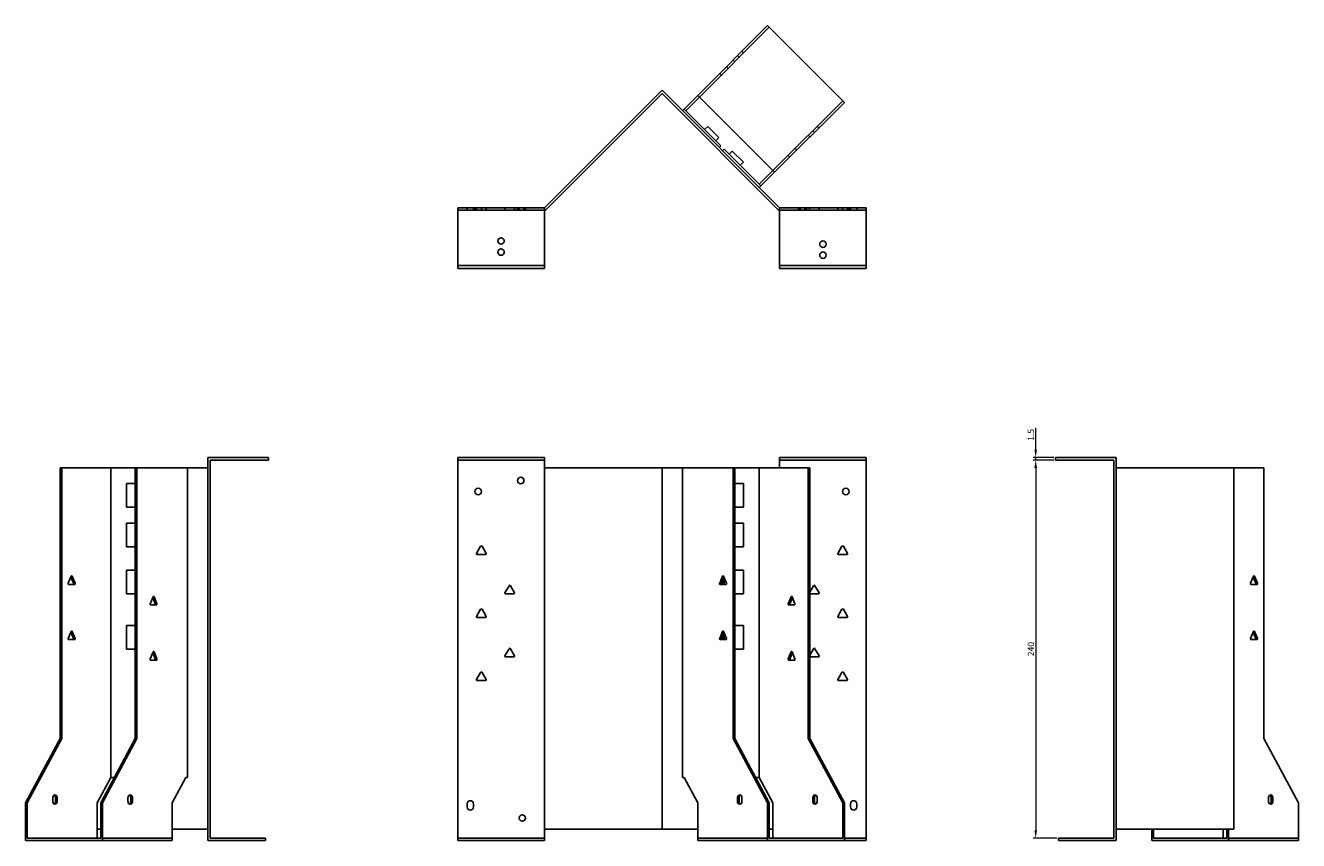
# Model space of a CAD drawing. Units: millimetres. Extents: x 683 to 1588, y 245 to 1211.
# Drawn here: x 683 to 1491, y 693 to 1211 of the extents above; entities that cross this region are included whole.
import ezdxf

# ---------------------------------------------------------------- set-up
doc = ezdxf.new("R2010")
doc.units = ezdxf.units.MM
doc.layers.add('Dimensions', color=1, linetype='Continuous', lineweight=20)
doc.layers.add('Part', color=7, linetype='Continuous', lineweight=25)
doc.layers.add('Hidden', color=6, linetype='Continuous', lineweight=25, true_color=0xff00ff)
doc.styles.add('EU_style', font='arial.ttf')
doc.dimstyles.new('Dim_2D', dxfattribs={"dimtxt": 4, "dimasz": 5, "dimexe": 1.5, "dimexo": 1, "dimgap": 1, "dimtad": 1, "dimdec": 1, "dimdsep": 46, "dimtxsty": 'EU_style', "dimcen": 2.5, "dimclrd": 256, "dimclre": 256, "dimclrt": 256, "dimadec": 0, "dimazin": 0, "dimtfac": 1, "dimtdec": 1, "dimtmove": 0, "dimatfit": 3, "dimfxl": 1, "dimtolj": 1, "dimtzin": 0, "dimlwd": -1, "dimlwe": -1, "dimarcsym": 0})

# ---------------------------------------------------------------- blocks, each defined once
blk = doc.blocks.new('*D8')
at = {"layer": 'Defpoints', "color": 0, "transparency": 16777216}
for p in [(1323.77, 936.46), (1336.28, 936.46), (1336.28, 934.96)]:
    blk.add_point(p, dxfattribs=at)
at = {"layer": 'Dimensions', "transparency": 16777216}
for p, q in [((1323.77, 941.46), (1323.77, 955.39)), ((1335.28, 936.46), (1322.27, 936.46)), ((1335.28, 934.96), (1322.27, 934.96)), ((1323.77, 934.96), (1323.77, 936.46)), ((1323.77, 929.96), (1323.77, 924.96))]:
    blk.add_line(p, q, dxfattribs=at)
for points in [[(1322.94, 941.46), (1324.6, 941.46), (1323.77, 936.46)], [(1322.94, 929.96), (1324.6, 929.96), (1323.77, 934.96)]]:
    blk.add_solid(points, dxfattribs=at)
at = {"layer": 'Dimensions', "transparency": 16777216, "insert": (1320.73, 950.92), "char_height": 4, "attachment_point": 5, "rotation": 90, "style": 'EU_style'}
blk.add_mtext('\\A1;1.5', dxfattribs=at)
blk = doc.blocks.new('*D9')
at = {"layer": 'Defpoints', "color": 0, "transparency": 16777216}
for p in [(1336.26, 934.96), (1323.76, 694.96), (1338.26, 694.96)]:
    blk.add_point(p, dxfattribs=at)
at = {"layer": 'Dimensions', "transparency": 16777216}
for p, q in [((1335.26, 934.96), (1322.26, 934.96)), ((1323.76, 929.96), (1323.76, 699.96)), ((1337.26, 694.96), (1322.26, 694.96))]:
    blk.add_line(p, q, dxfattribs=at)
for points in [[(1322.93, 929.96), (1324.59, 929.96), (1323.76, 934.96)], [(1322.93, 699.96), (1324.59, 699.96), (1323.76, 694.96)]]:
    blk.add_solid(points, dxfattribs=at)
at = {"layer": 'Dimensions', "transparency": 16777216, "insert": (1320.72, 814.96), "char_height": 4, "attachment_point": 5, "rotation": 90, "style": 'EU_style'}
blk.add_mtext('\\A1;240', dxfattribs=at)

msp = doc.modelspace()

# ---------------------------------------------------------------- linework, layer by layer
at = {"layer": 'Hidden'}
for p, q in [((1154.7, 1209.71), (1110.31, 1165.33)), ((1131.72, 1188.85), (1132.78, 1187.79)), ((1135.6, 1190.62), (1134.54, 1191.68)), ((1138.43, 1193.45), (1137.37, 1194.51)), ((1124.22, 1179.24), (1123.16, 1180.3)), ((1128.6, 1183.62), (1127.54, 1184.68)), ((1156.98, 1118.66), (1201.37, 1163.04)), ((1179.44, 1141.12), (1180.51, 1140.06)), ((1183.33, 1142.89), (1182.27, 1143.95)), ((1186.16, 1145.72), (1185.1, 1146.78)), ((1171.03, 1132.71), (1172.09, 1131.65)), ((1166.65, 1128.33), (1167.71, 1127.27)), ((956.95, 1093.46), (1011.95, 1093.46)), ((962.95, 1094.96), (962.95, 1093.46)), ((966.95, 1094.96), (966.95, 1093.46)), ((967.9, 1094.96), (967.9, 1093.46)), ((968.86, 1094.96), (968.86, 1093.46)), ((972, 1094.96), (972, 1093.46)), ((975.05, 1094.96), (975.05, 1093.46)), ((986.86, 1094.96), (986.86, 1093.46)), ((993.05, 1094.96), (993.05, 1093.46)), ((994.9, 1094.96), (994.9, 1093.46)), ((995.9, 1094.96), (995.9, 1093.46)), ((999, 1094.96), (999, 1093.46)), ((1000, 1094.96), (1000, 1093.46)), ((1216.26, 1093.46), (1161.26, 1093.46)), ((1173.21, 1093.46), (1173.21, 1094.96)), ((1174.21, 1093.46), (1174.21, 1094.96)), ((1177.31, 1093.46), (1177.31, 1094.96)), ((1178.31, 1093.46), (1178.31, 1094.96)), ((1180.17, 1093.46), (1180.17, 1094.96)), ((1186.36, 1093.46), (1186.36, 1094.96)), ((1198.17, 1093.46), (1198.17, 1094.96)), ((1201.21, 1093.46), (1201.21, 1094.96)), ((1204.36, 1093.46), (1204.36, 1094.96)), ((1205.31, 1093.46), (1205.31, 1094.96)), ((1206.26, 1094.96), (1206.26, 1093.46)), ((1210.26, 1094.96), (1210.26, 1093.46)), ((956.95, 934.96), (1011.95, 934.96)), ((1216.26, 934.96), (1161.26, 934.96)), ((731.43, 694.96), (775.81, 694.96)), ((956.95, 694.96), (1011.95, 694.96)), ((1109.25, 694.96), (1153.64, 694.96)), ((1216.26, 694.96), (1202.43, 694.96)), ((1446.2, 694.96), (1490.58, 694.96))]:
    msp.add_line(p, q, dxfattribs=at)
for centre in [(984.45, 1073.96), (1188.76, 1064.96)]:
    msp.add_circle(centre, 2.05, dxfattribs=at)
at = {"layer": 'Part'}
for p, q in [((1109.25, 1166.39), (1153.64, 1210.77)), ((1153.64, 1210.77), (1202.43, 1161.98)), ((1011.95, 1094.96), (1086.61, 1169.61)), ((1086.61, 1167.49), (1012.57, 1093.46)), ((1161.26, 1094.96), (1086.61, 1169.61)), ((1086.61, 1167.49), (1160.64, 1093.46)), ((1109.25, 1166.39), (1100.6, 1157.74)), ((1101.66, 1156.68), (1110.31, 1165.33)), ((1158.04, 1117.6), (1109.25, 1166.39)), ((1100.6, 1157.74), (1099.54, 1156.68)), ((1100.6, 1157.74), (1101.66, 1156.68)), ((1123.94, 1134.41), (1101.66, 1156.68)), ((1202.43, 1161.98), (1158.04, 1117.6)), ((1113.68, 1144.66), (1115.66, 1146.64)), ((1122.73, 1139.57), (1115.66, 1146.64)), ((1120.75, 1137.59), (1122.73, 1139.57)), ((1122.88, 1133.35), (1123.94, 1134.41)), ((1126.06, 1132.28), (1125, 1131.22)), ((1148.33, 1110.01), (1126.06, 1132.28)), ((1129.24, 1129.1), (1131.22, 1131.08)), ((1138.29, 1124.01), (1131.22, 1131.08)), ((1136.31, 1122.03), (1138.29, 1124.01)), ((1156.98, 1118.66), (1148.33, 1110.01)), ((1149.39, 1108.95), (1158.04, 1117.6)), ((1148.33, 1110.01), (1149.39, 1108.95)), ((1148.33, 1107.89), (1149.39, 1108.95)), ((956.95, 1058.46), (956.95, 1094.96)), ((956.95, 1094.96), (1011.95, 1094.96)), ((1011.95, 1058.46), (1011.95, 1094.96)), ((1012.57, 1093.46), (1011.95, 1093.46)), ((1160.64, 1093.46), (1161.26, 1093.46)), ((1161.26, 1058.46), (1161.26, 1094.96)), ((1216.26, 1094.96), (1161.26, 1094.96)), ((1216.26, 1058.46), (1216.26, 1094.96)), ((956.95, 1058.46), (1011.95, 1058.46)), ((956.95, 1056.46), (956.95, 1058.46)), ((1011.95, 1058.46), (1011.95, 1056.46)), ((1161.26, 1058.46), (1161.26, 1056.46)), ((1216.26, 1058.46), (1161.26, 1058.46)), ((1216.26, 1056.46), (1216.26, 1058.46)), ((1011.95, 1056.46), (956.95, 1056.46)), ((1161.26, 1056.46), (1216.26, 1056.46)), ((705.62, 929.96), (704.56, 929.96)), ((704.56, 929.96), (704.56, 758.16)), ((705.62, 758.16), (705.62, 929.96)), ((736.73, 929.96), (705.62, 929.96)), ((752.29, 929.96), (736.73, 929.96)), ((736.73, 929.96), (736.73, 733.46)), ((752.29, 929.96), (752.29, 758.16)), ((753.35, 929.96), (752.29, 929.96)), ((785.52, 929.96), (753.35, 929.96)), ((753.35, 758.16), (753.35, 929.96)), ((798.45, 929.96), (785.52, 929.96)), ((785.52, 929.96), (785.52, 733.46)), ((836.95, 936.46), (798.45, 936.46)), ((798.45, 693.46), (798.45, 936.46)), ((836.95, 934.96), (799.95, 934.96)), ((799.95, 934.96), (799.95, 694.96)), ((836.95, 934.96), (836.95, 936.46)), ((956.95, 693.46), (956.95, 936.46)), ((956.95, 936.46), (1011.95, 936.46)), ((1011.95, 929.96), (1011.95, 936.46)), ((1011.95, 929.96), (1086.61, 929.96)), ((1011.95, 700.76), (1011.95, 929.96)), ((1099.54, 929.96), (1086.61, 929.96)), ((1086.61, 700.76), (1086.61, 929.96)), ((1131.72, 929.96), (1099.54, 929.96)), ((1099.54, 929.96), (1099.54, 733.46)), ((1132.78, 929.96), (1131.72, 929.96)), ((1131.72, 929.96), (1131.72, 758.16)), ((1148.33, 929.96), (1132.78, 929.96)), ((1132.78, 758.16), (1132.78, 929.96)), ((1179.44, 929.96), (1148.33, 929.96)), ((1148.33, 929.96), (1148.33, 733.46)), ((1161.26, 929.96), (1161.26, 936.46)), ((1216.26, 936.46), (1161.26, 936.46)), ((1179.44, 929.96), (1179.44, 758.16)), ((1180.51, 929.96), (1179.44, 929.96)), ((1180.51, 758.16), (1180.51, 929.96)), ((1216.26, 693.46), (1216.26, 936.46)), ((1336.26, 934.96), (1336.26, 936.46)), ((1336.26, 936.46), (1374.76, 936.46)), ((1336.26, 934.96), (1373.26, 934.96)), ((1373.26, 934.96), (1373.26, 694.96)), ((1374.76, 693.46), (1374.76, 936.46)), ((1374.76, 929.96), (1449.42, 929.96)), ((1449.42, 700.76), (1449.42, 929.96)), ((1468.66, 929.96), (1449.42, 929.96)), ((1468.66, 929.96), (1468.66, 758.16)), ((746.77, 904.96), (746.77, 919.96)), ((746.77, 919.96), (752.29, 919.96)), ((1132.78, 919.96), (1138.29, 919.96)), ((1138.29, 919.96), (1138.29, 904.96)), ((752.29, 904.96), (746.77, 904.96)), ((1138.29, 904.96), (1132.78, 904.96)), ((746.77, 894.96), (752.29, 894.96)), ((746.77, 879.96), (746.77, 894.96)), ((1132.78, 894.96), (1138.29, 894.96)), ((1138.29, 894.96), (1138.29, 879.96)), ((752.29, 879.96), (746.77, 879.96)), ((968.92, 875.71), (971.52, 880.21)), ((974.55, 874.96), (969.36, 874.96)), ((972.39, 880.21), (974.98, 875.71)), ((1138.29, 879.96), (1132.78, 879.96)), ((1198.23, 875.71), (1200.83, 880.21)), ((1203.86, 874.96), (1198.67, 874.96)), ((1201.7, 880.21), (1204.3, 875.71)), ((746.77, 864.96), (752.29, 864.96)), ((746.77, 849.96), (746.77, 864.96)), ((1132.78, 864.96), (1138.29, 864.96)), ((1138.29, 864.96), (1138.29, 849.96)), ((711.68, 861.21), (709.84, 856.71)), ((711.45, 860.66), (713.06, 856.71)), ((714.13, 856.71), (712.29, 861.21)), ((1125.04, 861.21), (1123.21, 856.71)), ((1124.27, 856.71), (1125.88, 860.66)), ((1125, 858.49), (1125, 855.96)), ((1127.49, 856.71), (1125.66, 861.21)), ((1126.06, 860.22), (1126.06, 855.96)), ((1461.99, 861.21), (1460.15, 856.71)), ((1461.77, 860.66), (1463.38, 856.71)), ((1464.44, 856.71), (1462.6, 861.21)), ((710.14, 855.96), (713.82, 855.96)), ((752.29, 849.96), (746.77, 849.96)), ((986.92, 850.71), (989.52, 855.21)), ((992.55, 849.96), (987.36, 849.96)), ((990.39, 855.21), (992.98, 850.71)), ((1123.51, 855.96), (1127.19, 855.96)), ((1138.29, 849.96), (1132.78, 849.96)), ((1180.51, 851.18), (1182.83, 855.21)), ((1185.86, 849.96), (1180.67, 849.96)), ((1183.7, 855.21), (1186.3, 850.71)), ((1460.46, 855.96), (1464.13, 855.96)), ((763.65, 848.21), (761.81, 843.71)), ((762.12, 842.96), (765.79, 842.96)), ((763.42, 847.66), (765.04, 843.71)), ((766.1, 843.71), (764.26, 848.21)), ((1168.53, 848.21), (1166.69, 843.71)), ((1167, 842.96), (1170.68, 842.96)), ((1167.76, 843.71), (1169.37, 847.66)), ((1170.98, 843.71), (1169.14, 848.21)), ((968.92, 835.71), (971.52, 840.21)), ((974.55, 834.96), (969.36, 834.96)), ((972.39, 840.21), (974.98, 835.71)), ((1198.23, 835.71), (1200.83, 840.21)), ((1203.86, 834.96), (1198.67, 834.96)), ((1201.7, 840.21), (1204.3, 835.71)), ((711.68, 826.21), (709.84, 821.71)), ((711.45, 825.66), (713.06, 821.71)), ((714.13, 821.71), (712.29, 826.21)), ((746.77, 829.96), (752.29, 829.96)), ((746.77, 814.96), (746.77, 829.96)), ((1125.04, 826.21), (1123.21, 821.71)), ((1124.27, 821.71), (1125.88, 825.66)), ((1127.49, 821.71), (1125.66, 826.21)), ((1126.06, 825.22), (1126.06, 820.96)), ((1132.78, 829.96), (1138.29, 829.96)), ((1138.29, 829.96), (1138.29, 814.96)), ((1461.99, 826.21), (1460.15, 821.71)), ((1461.77, 825.66), (1463.38, 821.71)), ((1464.44, 821.71), (1462.6, 826.21)), ((710.14, 820.96), (713.82, 820.96)), ((1123.51, 820.96), (1127.19, 820.96)), ((1125, 823.49), (1125, 820.96)), ((1460.46, 820.96), (1464.13, 820.96)), ((752.29, 814.96), (746.77, 814.96)), ((763.65, 813.21), (761.81, 808.71)), ((762.12, 807.96), (765.79, 807.96)), ((763.42, 812.66), (765.04, 808.71)), ((766.1, 808.71), (764.26, 813.21)), ((986.92, 810.71), (989.52, 815.21)), ((992.55, 809.96), (987.36, 809.96)), ((990.39, 815.21), (992.98, 810.71)), ((1138.29, 814.96), (1132.78, 814.96)), ((1168.53, 813.21), (1166.69, 808.71)), ((1167, 807.96), (1170.68, 807.96)), ((1167.76, 808.71), (1169.37, 812.66)), ((1170.98, 808.71), (1169.14, 813.21)), ((1180.51, 811.18), (1182.83, 815.21)), ((1185.86, 809.96), (1180.67, 809.96)), ((1183.7, 815.21), (1186.3, 810.71)), ((968.92, 795.71), (971.52, 800.21)), ((972.39, 800.21), (974.98, 795.71)), ((1198.23, 795.71), (1200.83, 800.21)), ((1201.7, 800.21), (1204.3, 795.71)), ((974.55, 794.96), (969.36, 794.96)), ((1203.86, 794.96), (1198.67, 794.96)), ((704.56, 758.16), (682.64, 717.36)), ((683.7, 717.36), (705.62, 758.16)), ((704.56, 758.16), (705.62, 758.16)), ((752.29, 758.16), (730.37, 717.36)), ((731.43, 717.36), (753.35, 758.16)), ((752.29, 758.16), (753.35, 758.16)), ((1131.72, 758.16), (1132.78, 758.16)), ((1131.72, 758.16), (1153.64, 717.36)), ((1154.7, 717.36), (1132.78, 758.16)), ((1179.44, 758.16), (1201.37, 717.36)), ((1179.44, 758.16), (1180.51, 758.16)), ((1202.43, 717.36), (1180.51, 758.16)), ((1468.66, 758.16), (1490.58, 717.36)), ((736.73, 733.46), (728.08, 717.36)), ((739.02, 733.46), (736.73, 733.46)), ((784.46, 733.46), (775.81, 717.36)), ((785.52, 733.46), (784.46, 733.46)), ((1100.6, 733.46), (1099.54, 733.46)), ((1109.25, 717.36), (1100.6, 733.46)), ((1148.33, 733.46), (1146.05, 733.46)), ((1156.98, 717.36), (1148.33, 733.46)), ((699.96, 720.46), (699.96, 718.46)), ((701.73, 720.46), (701.73, 718.46)), ((702.79, 718.46), (702.79, 720.46)), ((747.69, 720.46), (747.69, 718.46)), ((749.46, 720.46), (749.46, 718.46)), ((750.52, 718.46), (750.52, 720.46)), ((1134.54, 720.46), (1134.54, 718.46)), ((1135.6, 718.46), (1135.6, 720.46)), ((1137.37, 718.46), (1137.37, 720.46)), ((1182.27, 720.46), (1182.27, 718.46)), ((1183.33, 718.46), (1183.33, 720.46)), ((1185.1, 718.46), (1185.1, 720.46)), ((1471.49, 720.46), (1471.49, 718.46)), ((1473.26, 720.46), (1473.26, 718.46)), ((1474.32, 718.46), (1474.32, 720.46)), ((682.64, 717.36), (683.7, 717.36)), ((682.64, 717.36), (682.64, 693.46)), ((683.7, 717.36), (683.7, 694.96)), ((728.08, 717.36), (728.08, 694.96)), ((730.37, 717.36), (730.37, 694.96)), ((730.37, 717.36), (731.43, 717.36)), ((731.43, 717.36), (731.43, 693.46)), ((775.81, 717.36), (775.81, 693.46)), ((962.95, 714.76), (962.95, 716.76)), ((966.95, 716.76), (966.95, 714.76)), ((1109.25, 693.46), (1109.25, 717.36)), ((1153.64, 717.36), (1154.7, 717.36)), ((1153.64, 717.36), (1153.64, 693.46)), ((1154.7, 717.36), (1154.7, 694.96)), ((1156.98, 694.96), (1156.98, 717.36)), ((1201.37, 717.36), (1201.37, 694.96)), ((1201.37, 717.36), (1202.43, 717.36)), ((1202.43, 717.36), (1202.43, 693.46)), ((1206.26, 714.76), (1206.26, 716.76)), ((1210.26, 716.76), (1210.26, 714.76)), ((1490.58, 717.36), (1490.58, 693.46)), ((683.7, 694.96), (730.37, 694.96)), ((730.37, 700.76), (728.08, 700.76)), ((798.45, 700.76), (775.81, 700.76)), ((834.95, 694.96), (799.95, 694.96)), ((834.95, 694.96), (834.95, 693.46)), ((1011.95, 700.76), (1086.61, 700.76)), ((1011.95, 693.46), (1011.95, 700.76)), ((1109.25, 700.76), (1086.61, 700.76)), ((1156.98, 700.76), (1154.7, 700.76)), ((1154.7, 694.96), (1201.37, 694.96)), ((1338.26, 694.96), (1338.26, 693.46)), ((1338.26, 694.96), (1373.26, 694.96)), ((1374.76, 700.76), (1449.42, 700.76)), ((1397.41, 700.76), (1397.41, 693.46)), ((1398.47, 694.96), (1398.47, 700.76)), ((1398.47, 694.96), (1445.14, 694.96)), ((1442.85, 700.76), (1442.85, 694.96)), ((1445.14, 700.76), (1445.14, 694.96)), ((1446.2, 693.46), (1446.2, 700.76)), ((682.64, 693.46), (731.43, 693.46)), ((731.43, 693.46), (775.81, 693.46)), ((834.95, 693.46), (798.45, 693.46)), ((956.95, 693.46), (1011.95, 693.46)), ((1109.25, 693.46), (1153.64, 693.46)), ((1153.64, 693.46), (1202.43, 693.46)), ((1216.26, 693.46), (1202.43, 693.46)), ((1338.26, 693.46), (1374.76, 693.46)), ((1397.41, 693.46), (1446.2, 693.46)), ((1446.2, 693.46), (1490.58, 693.46))]:
    msp.add_line(p, q, dxfattribs=at)
for centre in [(984.45, 1066.96), (1188.76, 1071.96), (996.95, 921.96), (969.95, 914.96), (1203.26, 914.96), (997.95, 707.76)]:
    msp.add_circle(centre, 2.05, dxfattribs=at)
for centre, radius, start, end in [((969.36, 875.46), 0.5, 150, 270), ((971.95, 879.96), 0.5, 30, 150), ((974.55, 875.46), 0.5, 270, 30), ((1198.67, 875.46), 0.5, 150, 270), ((1201.26, 879.96), 0.5, 30, 150), ((1203.86, 875.46), 0.5, 270, 30), ((987.36, 850.46), 0.5, 150, 270), ((989.95, 854.96), 0.5, 30, 150), ((992.55, 850.46), 0.5, 270, 30), ((1180.67, 850.46), 0.5, 251.19251, 270), ((1183.26, 854.96), 0.5, 30, 150), ((1185.86, 850.46), 0.5, 270, 30), ((971.95, 839.96), 0.5, 30, 150), ((1201.26, 839.96), 0.5, 30, 150), ((969.36, 835.46), 0.5, 150, 270), ((974.55, 835.46), 0.5, 270, 30), ((1198.67, 835.46), 0.5, 150, 270), ((1203.86, 835.46), 0.5, 270, 30), ((987.36, 810.46), 0.5, 150, 270), ((989.95, 814.96), 0.5, 30, 150), ((992.55, 810.46), 0.5, 270, 30), ((1180.67, 810.46), 0.5, 251.19251, 270), ((1183.26, 814.96), 0.5, 30, 150), ((1185.86, 810.46), 0.5, 270, 30), ((971.95, 799.96), 0.5, 30, 150), ((1201.26, 799.96), 0.5, 30, 150), ((969.36, 795.46), 0.5, 150, 270), ((974.55, 795.46), 0.5, 270, 30), ((1198.67, 795.46), 0.5, 150, 270), ((1203.86, 795.46), 0.5, 270, 30), ((964.95, 716.76), 2, 0, 180), ((964.95, 714.76), 2, 180, 0), ((1208.26, 716.76), 2, 0, 180), ((1208.26, 714.76), 2, 180, 0)]:
    msp.add_arc(centre, radius, start, end, dxfattribs=at)
for centre, major_axis, start_param, end_param in [((710.14, 856.46), (0, -0.5), 4.18879, 6.283185), ((711.98, 860.96), (0, 0.5), 5.235988, 7.330383), ((712.76, 856.46), (0, -0.5), 0, 2.094395), ((713.82, 856.46), (0, -0.5), 0, 2.094395), ((1123.51, 856.46), (0, -0.5), 4.18879, 6.283185), ((1124.57, 856.46), (0, -0.5), 4.18879, 6.283185), ((1125.35, 860.96), (0, 0.5), 5.235988, 7.330383), ((1127.19, 856.46), (0, -0.5), 0, 2.094395), ((1460.46, 856.46), (0, -0.5), 4.18879, 6.283185), ((1462.3, 860.96), (0, 0.5), 5.235988, 7.330383), ((1463.07, 856.46), (0, -0.5), 0, 2.094395), ((1464.13, 856.46), (0, -0.5), 0, 2.094395), ((763.95, 847.96), (0, 0.5), 5.235988, 7.330383), ((1168.84, 847.96), (0, 0.5), 5.235988, 7.330383), ((762.12, 843.46), (0, -0.5), 4.18879, 6.283185), ((764.73, 843.46), (0, -0.5), 0, 2.094395), ((765.79, 843.46), (0, -0.5), 0, 2.094395), ((1167, 843.46), (0, -0.5), 4.18879, 6.283185), ((1168.06, 843.46), (0, -0.5), 4.18879, 6.283185), ((1170.68, 843.46), (0, -0.5), 0, 2.094395), ((711.98, 825.96), (0, 0.5), 5.235988, 7.330383), ((1125.35, 825.96), (0, 0.5), 5.235988, 7.330383), ((1462.3, 825.96), (0, 0.5), 5.235988, 7.330383), ((710.14, 821.46), (0, -0.5), 4.18879, 6.283185), ((712.76, 821.46), (0, -0.5), 0, 2.094395), ((713.82, 821.46), (0, -0.5), 0, 2.094395), ((1123.51, 821.46), (0, -0.5), 4.18879, 6.283185), ((1124.57, 821.46), (0, -0.5), 4.18879, 6.283185), ((1127.19, 821.46), (0, -0.5), 0, 2.094395), ((1460.46, 821.46), (0, -0.5), 4.18879, 6.283185), ((1463.07, 821.46), (0, -0.5), 0, 2.094395), ((1464.13, 821.46), (0, -0.5), 0, 2.094395), ((762.12, 808.46), (0, -0.5), 4.18879, 6.283185), ((763.95, 812.96), (0, 0.5), 5.235988, 7.330383), ((764.73, 808.46), (0, -0.5), 0, 2.094395), ((765.79, 808.46), (0, -0.5), 0, 2.094395), ((1167, 808.46), (0, -0.5), 4.18879, 6.283185), ((1168.06, 808.46), (0, -0.5), 4.18879, 6.283185), ((1168.84, 812.96), (0, 0.5), 5.235988, 7.330383), ((1170.68, 808.46), (0, -0.5), 0, 2.094395), ((701.38, 720.46), (0, 2), 4.712389, 7.853982), ((700.31, 720.46), (0, 2), 4.712389, 5.898789), ((749.1, 720.46), (0, 2), 4.712389, 7.853982), ((748.04, 720.46), (0, 2), 4.712389, 5.898789), ((1135.96, 720.46), (0, 2), 4.712389, 7.853982), ((1137.02, 720.46), (0, 2), 0.384397, 1.570796), ((1183.69, 720.46), (0, 2), 4.712389, 7.853982), ((1184.75, 720.46), (0, 2), 0.384397, 1.570796), ((1472.9, 720.46), (0, 2), 4.712389, 7.853982), ((1471.84, 720.46), (0, 2), 4.712389, 5.898789), ((701.38, 718.46), (0, -2), 4.712389, 7.853982), ((700.31, 718.46), (0, -2), 0.384397, 1.570796), ((749.1, 718.46), (0, -2), 4.712389, 7.853982), ((748.04, 718.46), (0, -2), 0.384397, 1.570796), ((1135.96, 718.46), (0, -2), 4.712389, 7.853982), ((1137.02, 718.46), (0, -2), 4.712389, 5.898789), ((1183.69, 718.46), (0, -2), 4.712389, 7.853982), ((1184.75, 718.46), (0, -2), 4.712389, 5.898789), ((1472.9, 718.46), (0, -2), 4.712389, 7.853982), ((1471.84, 718.46), (0, -2), 0.384397, 1.570796)]:
    msp.add_ellipse(centre, major_axis=major_axis, ratio=0.707107, start_param=start_param, end_param=end_param, dxfattribs=at)

# ---------------------------------------------------------------- dimensions: what is measured, and where the dimension line sits
at = {"layer": 'Dimensions'}
for base, p1, p2, picture, middle in [((1323.77, 936.46), (1336.28, 934.96), (1336.28, 936.46), '*D8', (1320.73, 950.92)), ((1323.76, 694.96), (1336.26, 934.96), (1338.26, 694.96), '*D9', (1320.72, 814.96))]:
    dim = msp.add_linear_dim(base=base, p1=p1, p2=p2, angle=90, dimstyle='Dim_2D', dxfattribs=at)
    dim.commit()
    dim.dimension.update_dxf_attribs({"geometry": picture, "text_midpoint": middle})

doc.saveas('drawing.dxf')
